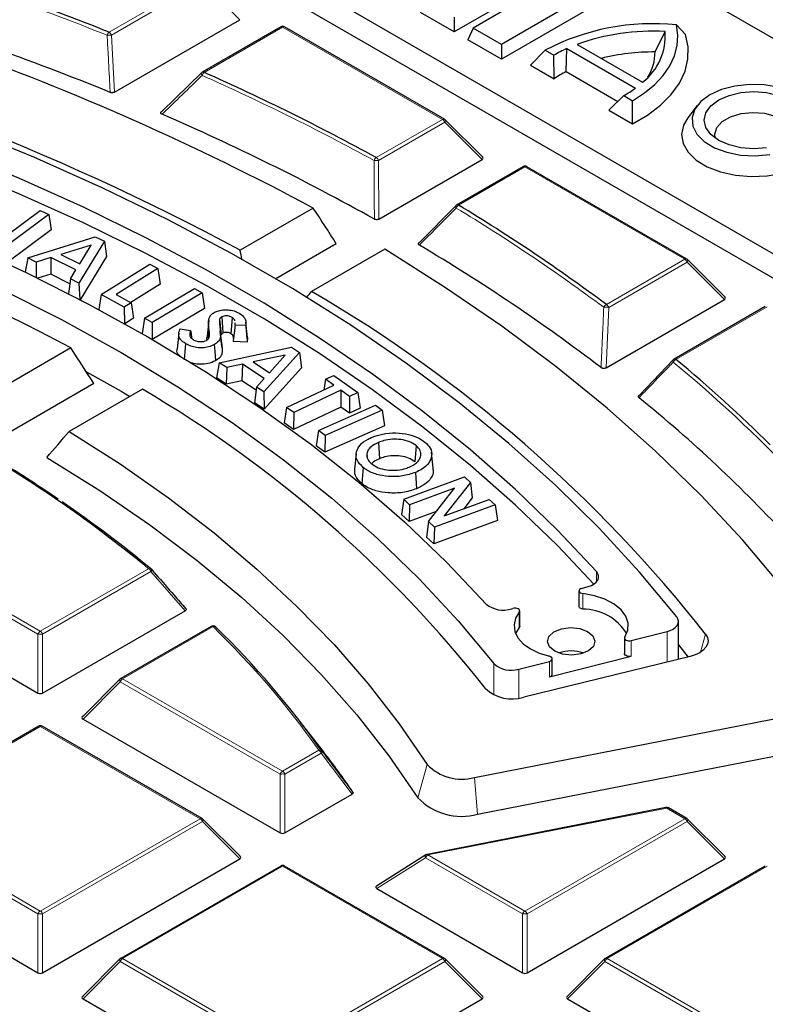
# Model space of a CAD drawing. Units: millimetres. Extents: x 0 to 420, y 0 to 297.
# Drawn here: x 327 to 338, y 206 to 221 of the extents above; entities that cross this region are included whole.
import ezdxf

# ---------------------------------------------------------------- set-up
doc = ezdxf.new("R2010")
doc.units = ezdxf.units.MM

msp = doc.modelspace()

# ---------------------------------------------------------------- linework, layer by layer
at = {"color": 7, "linetype": 'Continuous', "lineweight": 25}
for p, q in [((347.9, 214.861), (326.9201, 226.9725)), ((324.1229, 225.3577), (345.1028, 213.2463)), ((323.8896, 225.1244), (345.1028, 212.8783)), ((334.9508, 221.7713), (333.1325, 220.7217)), ((335.1528, 221.7828), (333.4157, 220.78)), ((335.5767, 221.5381), (333.8396, 220.5353)), ((335.6579, 221.3631), (333.8396, 220.3135)), ((333.1325, 220.7217), (332.6274, 221.0132)), ((333.1325, 220.9435), (333.1325, 220.7217)), ((328.0318, 219.8181), (329.9155, 220.9055)), ((330.5281, 220.7983), (329.3499, 220.1182)), ((332.9858, 219.4125), (330.5852, 220.7983)), ((336.6022, 220.6836), (336.466, 220.8267)), ((333.4157, 220.78), (333.3345, 220.605)), ((333.8396, 220.5353), (333.4157, 220.78)), ((336.1469, 220.4208), (336.2976, 220.7295)), ((333.8396, 220.3135), (333.3345, 220.605)), ((333.8396, 220.5353), (333.8396, 220.3135)), ((334.976, 220.5346), (335.96, 219.9665)), ((334.2781, 220.224), (334.4962, 220.4476)), ((334.4962, 220.4476), (334.6275, 220.3718)), ((334.6319, 220.0197), (334.6275, 220.3718)), ((334.8133, 220.1273), (334.8226, 220.4715)), ((334.8226, 220.4715), (335.8507, 219.878)), ((334.2781, 220.224), (334.6319, 220.0197)), ((328.7434, 219.5291), (329.3435, 220.1122)), ((334.8133, 220.1273), (335.5893, 219.6793)), ((335.4521, 219.5462), (335.6781, 219.7653)), ((335.6781, 219.7653), (335.8094, 219.6895)), ((335.8059, 219.342), (335.8094, 219.6895)), ((336.78, 219.6168), (336.6369, 219.4321)), ((335.4521, 219.5462), (335.8059, 219.342)), ((333.5611, 218.8399), (332.9976, 219.4034)), ((332.0034, 217.9122), (333.5521, 218.8062)), ((334.1646, 218.699), (333.1702, 218.1249)), ((336.6223, 217.3131), (334.2217, 218.699)), ((326.4272, 217.6746), (326.9182, 218.0405)), ((326.9182, 218.0405), (327.0485, 217.9823)), ((331.0169, 218.0786), (329.9199, 217.4453)), ((332.6095, 217.5623), (333.1638, 218.119)), ((327.0485, 217.9823), (326.388, 217.4899)), ((327.0485, 217.9823), (327.0835, 217.7516)), ((327.0835, 217.7516), (326.4121, 217.2509)), ((326.7319, 217.3306), (327.7446, 217.6478)), ((327.8837, 217.5793), (327.501, 216.952)), ((327.7446, 217.6478), (327.8837, 217.5793)), ((327.8837, 217.5793), (327.913, 217.3505)), ((327.6831, 217.5232), (327.2295, 217.382)), ((327.5126, 217.2427), (327.6831, 217.5232)), ((331.3627, 217.5423), (330.4547, 217.0181)), ((332.0896, 217.4594), (330.9926, 216.8261)), ((326.7319, 217.3306), (326.6914, 217.118)), ((326.8605, 217.2672), (326.7319, 217.3306)), ((326.8605, 217.2672), (326.8575, 217.0372)), ((327.0805, 217.3347), (326.8605, 217.2672)), ((327.0805, 217.3347), (327.0772, 217.0841)), ((327.4557, 217.15), (327.0805, 217.3347)), ((327.2295, 217.382), (327.5126, 217.2427)), ((327.913, 217.3505), (327.518, 216.7031)), ((337.1977, 216.7405), (336.6342, 217.3041)), ((327.3726, 217.0153), (327.4557, 217.15)), ((327.8313, 216.7798), (328.5634, 217.2353)), ((328.6839, 217.1708), (328.057, 216.7806)), ((328.5634, 217.2353), (328.6839, 217.1708)), ((328.6839, 217.1708), (328.7193, 216.9383)), ((327.0772, 217.0841), (326.8832, 217.0246)), ((327.3637, 216.9431), (327.0772, 217.0841)), ((327.3726, 217.0153), (327.3451, 216.7926)), ((327.501, 216.952), (327.3726, 217.0153)), ((327.501, 216.952), (327.5119, 216.7062)), ((328.7193, 216.9383), (328.2768, 216.6629)), ((328.4833, 216.4256), (329.235, 216.8696)), ((329.235, 216.8696), (329.3513, 216.804)), ((327.8313, 216.7798), (327.7974, 216.5552)), ((328.1809, 216.5927), (327.8313, 216.7798)), ((328.057, 216.7806), (328.2859, 216.658)), ((328.2859, 216.658), (328.1809, 216.5927)), ((328.2859, 216.658), (328.3213, 216.4255)), ((329.3513, 216.804), (328.5995, 216.3601)), ((329.3513, 216.804), (329.3866, 216.571)), ((335.4105, 215.6803), (337.1886, 216.7069)), ((328.1809, 216.5927), (328.1821, 216.3449)), ((329.3866, 216.571), (328.6006, 216.1068)), ((337.8012, 216.5996), (336.4323, 215.8094)), ((328.3213, 216.4255), (328.1872, 216.3421)), ((328.4833, 216.4256), (328.4483, 216.1946)), ((328.5995, 216.3601), (328.4833, 216.4256)), ((329.4473, 216.3899), (329.4224, 216.1574)), ((329.6119, 216.409), (329.6366, 216.1736)), ((329.6448, 216.4467), (329.6619, 216.2029)), ((329.7991, 216.4358), (329.781, 216.1926)), ((330.0291, 216.1334), (330.0041, 216.3661)), ((328.5995, 216.3601), (328.5999, 216.1072)), ((329.0215, 216.2641), (329.1768, 216.2403)), ((329.6471, 216.0002), (329.6222, 216.2326)), ((329.8439, 216.3221), (329.8431, 216.3554)), ((330.0026, 216.3147), (329.8439, 216.3221)), ((328.9985, 216.1993), (328.9736, 215.9672)), ((330.0254, 216.0659), (329.815, 216.0756)), ((330.029, 216.1334), (330.0254, 216.0659)), ((327.3791, 215.9786), (326.282, 215.3452)), ((329.6053, 215.7575), (330.6894, 215.9897)), ((330.6894, 215.9897), (330.811, 215.9103)), ((330.5973, 215.871), (330.1126, 215.7678)), ((330.811, 215.9103), (330.2769, 215.3184)), ((330.3594, 215.6063), (330.5973, 215.871)), ((330.811, 215.9103), (330.8411, 215.6791)), ((335.911, 215.2695), (336.4258, 215.8034)), ((329.6053, 215.7575), (329.5625, 215.5304)), ((329.7178, 215.684), (329.6053, 215.7575)), ((329.7178, 215.684), (329.7103, 215.4338)), ((329.953, 215.7329), (329.7178, 215.684)), ((329.953, 215.7329), (329.9455, 215.4827)), ((330.2804, 215.5188), (329.953, 215.7329)), ((330.1126, 215.7678), (330.3594, 215.6063)), ((330.8411, 215.6791), (330.2823, 215.0598)), ((329.7103, 215.4338), (329.5625, 215.5304)), ((329.9455, 215.4827), (329.7103, 215.4338)), ((330.1583, 215.3436), (329.9455, 215.4827)), ((330.1645, 215.3919), (330.2804, 215.5188)), ((331.2001, 215.5078), (331.1757, 215.3472)), ((331.2001, 215.5078), (331.3251, 215.5668)), ((331.3265, 215.4184), (331.2001, 215.5078)), ((331.3251, 215.5668), (331.6874, 215.3107)), ((327.7258, 215.4428), (326.4124, 214.6846)), ((328.4518, 215.3593), (327.3547, 214.726)), ((330.1645, 215.3919), (330.1344, 215.1565)), ((330.2769, 215.3184), (330.1645, 215.3919)), ((330.6175, 215.084), (331.3265, 215.4184)), ((331.4326, 215.3435), (330.7236, 215.0091)), ((331.4326, 215.3435), (331.429, 215.0899)), ((331.5624, 215.2517), (331.4326, 215.3435)), ((330.2769, 215.3184), (330.2823, 215.0598)), ((331.5624, 215.2517), (331.5588, 214.9981)), ((331.6874, 215.3107), (331.5624, 215.2517)), ((331.6874, 215.3107), (331.7225, 215.0753)), ((330.2823, 215.0598), (330.1344, 215.1565)), ((330.6175, 215.084), (330.5824, 214.8527)), ((330.7236, 215.0091), (330.6175, 215.084)), ((331.429, 215.0899), (330.72, 214.7555)), ((331.0944, 214.74), (331.9491, 215.1206)), ((332.049, 215.046), (331.1942, 214.6654)), ((331.5588, 214.9981), (331.429, 215.0899)), ((331.7225, 215.0753), (331.5588, 214.9981)), ((331.9491, 215.1206), (332.049, 215.046)), ((332.049, 215.046), (332.0841, 214.8101)), ((330.7236, 215.0091), (330.72, 214.7555)), ((330.72, 214.7555), (330.5824, 214.8527)), ((331.0944, 214.74), (331.0593, 214.5093)), ((331.1942, 214.6654), (331.0944, 214.74)), ((332.0841, 214.8101), (331.1897, 214.4118)), ((331.1942, 214.6654), (331.1897, 214.4118)), ((331.1897, 214.4118), (331.0593, 214.5093)), ((331.9956, 214.5608), (332.0101, 214.3157)), ((332.5604, 214.5127), (332.5401, 214.271)), ((331.6603, 214.3903), (331.6354, 214.158)), ((331.8219, 214.3875), (331.8259, 214.3502)), ((332.8184, 214.1746), (332.7934, 214.4069)), ((331.7668, 214.1839), (331.7464, 213.9422)), ((332.3748, 213.7063), (333.2856, 214.042)), ((332.551, 214.1105), (332.5655, 213.8654)), ((333.2856, 214.042), (333.3756, 213.9606)), ((333.1386, 213.8747), (332.4637, 213.626)), ((332.7449, 213.3715), (333.1386, 213.8747)), ((333.3756, 213.9606), (332.9803, 213.4564)), ((333.3756, 213.9606), (333.4039, 213.7284)), ((332.3748, 213.7063), (332.3403, 213.4774)), ((332.4637, 213.626), (332.3748, 213.7063)), ((332.9803, 213.4564), (333.6573, 213.7058)), ((333.4039, 213.7284), (333.2761, 213.5653)), ((333.6573, 213.7058), (333.7462, 213.6255)), ((332.4637, 213.626), (332.456, 213.3727)), ((333.7462, 213.6255), (332.8353, 213.2897)), ((333.7462, 213.6255), (333.7807, 213.3878)), ((332.456, 213.3727), (332.3403, 213.4774)), ((332.8633, 213.5229), (332.456, 213.3727)), ((332.7449, 213.3715), (332.7166, 213.1371)), ((332.8353, 213.2897), (332.7449, 213.3715)), ((333.7807, 213.3878), (332.8277, 213.0365)), ((332.8353, 213.2897), (332.8277, 213.0365)), ((332.8277, 213.0365), (332.7166, 213.1371)), ((323.9246, 212.5082), (326.8851, 210.7992)), ((335.0441, 212.369), (335.1427, 212.3977)), ((335.0048, 212.3322), (335.0048, 212.0989)), ((326.9551, 210.7992), (329.0938, 212.0338)), ((333.9945, 212.0636), (334.0122, 212.0688)), ((334.1158, 211.7987), (334.1158, 212.032)), ((329.4839, 211.7982), (328.1275, 211.0151)), ((329.5525, 211.7896), (329.5551, 211.7866)), ((334.1092, 211.7814), (334.0545, 211.6907)), ((336.4968, 211.3039), (336.4968, 211.8733)), ((335.7885, 211.5857), (336.3261, 211.7223)), ((335.6883, 211.6234), (335.6883, 211.3902)), ((336.4968, 211.5245), (336.6423, 211.3396)), ((336.6741, 211.3474), (334.1754, 210.7351)), ((334.5619, 211.0408), (335.7885, 211.3524)), ((334.1031, 211.1576), (334.5619, 211.2741)), ((334.6045, 211.0786), (334.6045, 211.3119)), ((328.1156, 211.0061), (327.5521, 210.4425)), ((333.4343, 209.5307), (338.7117, 210.5649)), ((327.5612, 210.4089), (330.5216, 208.6998)), ((331.1686, 209.921), (330.8072, 210.3877)), ((326.8915, 210.3016), (324.4909, 208.9158)), ((329.3492, 208.9158), (326.9486, 210.3016)), ((333.4835, 208.9804), (338.7609, 210.0146)), ((330.5916, 208.6998), (331.5998, 209.2818)), ((336.3098, 209.08), (332.7254, 208.3775)), ((336.6223, 208.9158), (336.3494, 209.0734)), ((329.9246, 208.3432), (329.3611, 208.9067)), ((337.1977, 208.3432), (336.6342, 208.9067)), ((323.9246, 208.3095), (326.8851, 206.6005)), ((326.9551, 206.6005), (329.9155, 208.3095)), ((332.7059, 208.3698), (331.9642, 207.9008)), ((334.2282, 206.6005), (337.1886, 208.3095)), ((330.5281, 208.2023), (328.1275, 206.8165)), ((332.9858, 206.8165), (330.5852, 208.2023)), ((337.8012, 208.2023), (335.4006, 206.8165)), ((331.9713, 207.863), (334.1582, 206.6005)), ((328.1156, 206.8074), (327.5521, 206.2439)), ((333.5611, 206.2439), (332.9976, 206.8074)), ((335.3887, 206.8074), (334.8252, 206.2439)), ((327.5612, 206.2102), (330.5216, 204.5011)), ((330.5916, 204.5011), (333.5521, 206.2102)), ((334.8343, 206.2102), (337.7947, 204.5011))]:
    msp.add_line(p, q, dxfattribs=at)
at = {"color": 8, "linetype": 'Continuous', "lineweight": 18}
for p, q in [((327.9518, 220.7187), (329.3207, 221.509)), ((329.3557, 221.4655), (327.9868, 220.6752)), ((329.9155, 220.9055), (329.3557, 221.4655)), ((330.5566, 220.7955), (329.3785, 220.1153)), ((332.9572, 219.4096), (330.5566, 220.7955)), ((327.9868, 220.6752), (328.0318, 219.8181)), ((331.9628, 218.8356), (332.9572, 219.4096)), ((332.9922, 219.3661), (331.9978, 218.7921)), ((333.5521, 218.8062), (332.9922, 219.3661)), ((331.9978, 218.7921), (332.0034, 217.9122)), ((334.1932, 218.6961), (333.1988, 218.1221)), ((336.5938, 217.3103), (334.1932, 218.6961)), ((335.4156, 216.6302), (336.5938, 217.3103)), ((336.6288, 217.2668), (335.4506, 216.5866)), ((337.1886, 216.7069), (336.6288, 217.2668)), ((335.4506, 216.5866), (335.4105, 215.6803)), ((337.8297, 216.5968), (336.4608, 215.8066)), ((329.4549, 216.2438), (329.4412, 216.1152)), ((324.5195, 213.1116), (326.9201, 211.7258)), ((326.8851, 211.6823), (324.4845, 213.0681)), ((326.9201, 211.7258), (328.5464, 212.6647)), ((328.5814, 212.6211), (326.9551, 211.6823)), ((329.0938, 212.0338), (328.5814, 212.6211)), ((335.268, 212.4694), (335.268, 212.6207)), ((335.0617, 212.2918), (335.0617, 212.0585)), ((334.1092, 211.7814), (334.1092, 212.0147)), ((329.5125, 211.7954), (328.156, 211.0123)), ((326.8851, 210.7992), (326.8851, 211.6823)), ((326.9551, 211.6823), (326.9551, 210.7992)), ((336.3261, 211.7223), (336.3261, 211.2621)), ((336.9049, 211.6817), (336.8293, 211.4114)), ((335.7885, 211.5857), (335.7885, 211.3524)), ((333.7278, 211.2406), (333.7278, 210.7714)), ((334.5619, 211.0408), (334.5619, 211.2741)), ((334.1031, 211.1576), (334.1031, 210.7215)), ((328.121, 210.9688), (327.5612, 210.4089)), ((330.5216, 209.5829), (328.121, 210.9688)), ((328.156, 211.0123), (330.5566, 209.6265)), ((326.9201, 210.2988), (324.5195, 208.913)), ((329.3207, 208.913), (326.9201, 210.2988)), ((330.5566, 209.6265), (331.1005, 209.9404)), ((331.1355, 209.8969), (330.5916, 209.5829)), ((331.5998, 209.2818), (331.1355, 209.8969)), ((332.7277, 209.725), (332.5841, 209.2277)), ((330.5216, 208.6998), (330.5216, 209.5829)), ((330.5916, 209.5829), (330.5916, 208.6998)), ((333.4343, 209.5307), (333.4835, 208.9804)), ((336.3208, 209.0705), (332.7364, 208.3681)), ((336.5938, 208.913), (336.3208, 209.0705)), ((326.8851, 207.4836), (324.4845, 208.8694)), ((324.5195, 208.913), (326.9201, 207.5271)), ((326.9201, 207.5271), (329.3207, 208.913)), ((329.3557, 208.8694), (326.9551, 207.4836)), ((329.9155, 208.3095), (329.3557, 208.8694)), ((334.1932, 207.5271), (336.5938, 208.913)), ((336.6288, 208.8694), (334.2282, 207.4836)), ((337.1886, 208.3095), (336.6288, 208.8694)), ((332.7014, 208.3246), (331.9713, 207.863)), ((334.1582, 207.4836), (332.7014, 208.3246)), ((332.7364, 208.3681), (334.1932, 207.5271)), ((330.5566, 208.1995), (328.156, 206.8136)), ((332.9572, 206.8136), (330.5566, 208.1995)), ((337.8297, 208.1995), (335.4291, 206.8136)), ((326.8851, 206.6005), (326.8851, 207.4836)), ((326.9551, 207.4836), (326.9551, 206.6005)), ((334.1582, 206.6005), (334.1582, 207.4836)), ((334.2282, 207.4836), (334.2282, 206.6005)), ((328.121, 206.7701), (327.5612, 206.2102)), ((330.5216, 205.3843), (328.121, 206.7701)), ((328.156, 206.8136), (330.5566, 205.4278)), ((330.5566, 205.4278), (332.9572, 206.8136)), ((332.9922, 206.7701), (330.5916, 205.3843)), ((333.5521, 206.2102), (332.9922, 206.7701)), ((335.3941, 206.7701), (334.8343, 206.2102)), ((337.7947, 205.3843), (335.3941, 206.7701)), ((335.4291, 206.8136), (337.8297, 205.4278))]:
    msp.add_line(p, q, dxfattribs=at)
at = {"color": 7, "linetype": 'Continuous', "lineweight": 25, "flags": 128}
for points in [[(335.8094, 219.6895), (335.9882, 219.8055), (336.1426, 219.9326), (336.2705, 220.0692), (336.3702, 220.2134), (336.4403, 220.3632), (336.48, 220.5168), (336.4886, 220.672), (336.466, 220.8267)], [(336.4715, 211.9411), (335.9143, 212.6151), (335.308, 213.2748), (334.6537, 213.9191), (333.9525, 214.5467), (333.2058, 215.1565), (332.4148, 215.7475), (331.5811, 216.3185), (330.706, 216.8686), (329.7913, 217.3966), (328.8384, 217.9018), (327.8493, 218.3831), (326.8256, 218.8397), (325.7692, 219.2708), (324.682, 219.6756), (323.566, 220.0533), (322.4232, 220.4033), (321.2557, 220.7249)], [(335.8059, 219.342), (336.0326, 219.4733), (336.228, 219.6203), (336.3888, 219.7808), (336.5123, 219.9518), (336.5965, 220.1307), (336.6399, 220.3144), (336.6418, 220.4997), (336.6022, 220.6836)], [(335.268, 212.6207), (334.6816, 213.2445), (334.0513, 213.8539), (333.378, 214.4478), (332.663, 215.0252), (331.9074, 215.5851), (331.1125, 216.1265), (330.2796, 216.6486), (329.4103, 217.1505), (328.5058, 217.6313), (327.5679, 218.0902), (326.598, 218.5264), (325.5979, 218.9392), (324.5691, 219.3278), (323.5135, 219.6917), (322.4329, 220.0302)], [(338.5246, 219.2592), (338.556, 219.3852), (338.535, 219.5119), (338.4629, 219.6322), (338.3437, 219.7393), (338.1842, 219.8271), (337.9932, 219.8907), (337.7817, 219.9266), (337.5615, 219.9326), (337.345, 219.9086), (337.1444, 219.8557), (336.9711, 219.777), (336.8348, 219.677), (336.7432, 219.5612), (336.7015, 219.4362), (336.712, 219.3091), (336.7741, 219.1869), (336.8843, 219.0767), (337.0365, 218.9846), (337.222, 218.9158), (337.4303, 218.8742), (337.6498, 218.8621), (337.868, 218.8802)], [(335.2259, 212.4343), (334.6816, 213.0112), (334.0513, 213.6206), (333.378, 214.2145), (332.663, 214.7919), (331.9074, 215.3518), (331.1125, 215.8932), (330.2796, 216.4153), (329.4103, 216.9172), (328.5058, 217.398), (327.5679, 217.8569), (326.598, 218.2931), (325.5979, 218.7059), (324.5691, 219.0945), (323.5135, 219.4584), (322.4329, 219.7969)], [(337.82, 218.9837), (337.6277, 218.9691), (337.4354, 218.9837), (337.2563, 219.0266), (337.1024, 219.0947), (336.9844, 219.1835), (336.9101, 219.287), (336.8848, 219.398), (336.9101, 219.509), (336.9844, 219.6124), (337.1024, 219.7012), (337.2563, 219.7694), (337.4354, 219.8122), (337.6277, 219.8268), (337.82, 219.8122), (337.9991, 219.7694), (338.153, 219.7012), (338.271, 219.6124), (338.3452, 219.509), (338.3706, 219.398), (338.3452, 219.287)], [(337.0469, 219.1306), (337.0417, 219.1849), (337.073, 219.2858), (337.1552, 219.3766), (337.2808, 219.4491), (337.4381, 219.4965), (337.6129, 219.5146), (337.789, 219.5016), (337.9503, 219.4588), (338.0821, 219.3901), (338.1721, 219.3018), (338.2122, 219.2019), (338.1986, 219.0997), (338.1628, 219.0382)], [(336.6369, 219.4321), (336.5717, 219.3209), (336.5425, 219.1837), (336.5661, 219.0462), (336.6413, 218.915), (336.7646, 218.7965), (336.9298, 218.6965), (337.129, 218.6199), (337.3525, 218.5703), (337.5893, 218.5502), (337.828, 218.5606), (338.057, 218.6009)], [(320.0422, 219.141), (321.1567, 218.8323), (322.246, 218.4949), (323.3078, 218.1296), (324.3401, 217.737), (325.3406, 217.3179), (326.3075, 216.8733), (327.2386, 216.4039), (328.1322, 215.9108), (328.9864, 215.395), (329.7994, 214.8574), (330.5697, 214.2993), (331.2956, 213.7217), (331.9757, 213.1258), (332.6086, 212.5128), (333.193, 211.884), (333.7278, 211.2406)], [(321.5919, 219.0743), (322.6751, 218.7335), (323.7312, 218.3655), (324.7582, 217.971), (325.7541, 217.5507), (326.717, 217.1056), (327.645, 216.6364), (328.5362, 216.1441), (329.3891, 215.6295), (330.2019, 215.0938), (330.973, 214.538), (331.7009, 213.963), (332.3843, 213.3702), (333.0218, 212.7605), (333.6121, 212.1352)], [(339.0585, 210.9826), (338.5771, 211.6984), (338.045, 212.4021), (337.4631, 213.0925), (336.8324, 213.7685), (336.1541, 214.429), (335.4291, 215.0727), (334.6589, 215.6987), (333.8446, 216.3058), (332.9877, 216.893), (332.0896, 217.4594)], [(329.6262, 216.171), (329.6348, 216.0906), (329.643, 216.0139), (329.6512, 215.9373)], [(329.0986, 216.0439), (329.0896, 215.9222), (329.0807, 215.8005)], [(329.5317, 216.0286), (329.5389, 215.9278), (329.549, 215.7848)], [(327.6114, 215.6204), (328.1322, 215.3276), (328.264, 215.2509)], [(327.3547, 214.726), (328.118, 214.237), (328.8428, 213.7289), (329.5276, 213.2026), (330.1712, 212.6593), (330.7722, 212.0999), (331.3293, 211.5257), (331.8417, 210.9376), (332.3081, 210.337), (332.7277, 209.725)], [(327.0185, 214.3347), (327.8119, 213.8386), (328.5649, 213.3221), (329.276, 212.786), (329.9437, 212.2317), (330.5664, 211.6602), (331.143, 211.0729), (331.6722, 210.4708), (332.1529, 209.8553), (332.5841, 209.2277)], [(335.1427, 212.3977), (335.1903, 212.4152), (335.231, 212.4377), (335.2633, 212.4643), (335.2859, 212.4941), (335.2979, 212.5259), (335.2989, 212.5584), (335.2888, 212.5904), (335.268, 212.6207)], [(335.0441, 212.369), (335.0262, 212.3616), (335.0131, 212.3515), (335.0059, 212.3395), (335.0054, 212.3268), (335.0116, 212.3146), (335.0239, 212.3041), (335.0411, 212.2963), (335.0617, 212.2918)], [(335.6926, 211.6376), (335.7368, 211.7404), (335.742, 211.8463), (335.708, 211.9505), (335.6364, 212.048), (335.5305, 212.1346), (335.3951, 212.2061), (335.2364, 212.2593), (335.0617, 212.2918)], [(335.0617, 212.0585), (335.0411, 212.063), (335.0239, 212.0708), (335.0116, 212.0814), (335.0054, 212.0935), (335.0048, 212.0989)], [(334.1092, 212.0147), (334.1152, 212.0269), (334.1146, 212.0395), (334.1073, 212.0515), (334.094, 212.0616), (334.076, 212.0689), (334.0551, 212.0727), (334.0331, 212.0727), (334.0122, 212.0688)], [(334.1092, 212.0147), (334.0531, 211.9206), (334.0307, 211.8219), (334.043, 211.7227), (334.0894, 211.6268), (334.1681, 211.5383), (334.2759, 211.4606), (334.4084, 211.397), (334.5603, 211.35)], [(336.3261, 211.7223), (336.3752, 211.7383), (336.4179, 211.7595), (336.4526, 211.7851), (336.4779, 211.8142), (336.4927, 211.8456), (336.4967, 211.878), (336.4895, 211.9103), (336.4715, 211.9411)], [(334.1158, 211.7987), (334.1152, 211.7936), (334.1092, 211.7814)], [(335.2144, 211.6571), (335.2445, 211.5785), (335.2203, 211.4993), (335.1455, 211.4315), (335.0313, 211.3853), (334.8953, 211.3679), (334.758, 211.3819), (334.6405, 211.4251), (334.5606, 211.491), (334.5304, 211.5695), (334.5546, 211.6488), (334.6295, 211.7166), (334.7436, 211.7628), (334.8797, 211.7802), (335.0169, 211.7662), (335.1345, 211.723), (335.2144, 211.6571)], [(335.6926, 211.6376), (335.6884, 211.6258), (335.6902, 211.6139), (335.6979, 211.6028), (335.7109, 211.5934), (335.7279, 211.5865), (335.7477, 211.5828), (335.7684, 211.5825), (335.7885, 211.5857)], [(336.9049, 211.6817), (336.9315, 211.6342), (336.9414, 211.5846), (336.9342, 211.5348), (336.9102, 211.4868), (336.8704, 211.4424), (336.8163, 211.4034), (336.75, 211.3713), (336.6741, 211.3474)], [(334.5619, 211.2741), (334.5795, 211.2805), (334.5931, 211.2895), (334.6017, 211.3005), (334.6045, 211.3123), (334.6013, 211.3242), (334.5922, 211.335), (334.5782, 211.3438), (334.5603, 211.35)], [(335.7885, 211.3524), (335.7684, 211.3492), (335.7477, 211.3495), (335.7279, 211.3532), (335.7109, 211.3601), (335.6979, 211.3695), (335.6902, 211.3806), (335.6883, 211.3902)]]:
    msp.add_lwpolyline(points, dxfattribs=at)
at = {"color": 8, "linetype": 'Continuous', "lineweight": 18, "flags": 128}
for points in [[(329.3386, 220.1096), (329.3369, 220.1074), (329.3356, 220.1031), (329.3355, 220.0978), (329.3368, 220.0916), (329.3394, 220.0846), (329.3433, 220.0771), (329.3482, 220.0694)], [(332.9976, 219.4034), (332.9991, 219.4016), (333.0009, 219.3975), (333.0015, 219.3925), (333.0009, 219.3867), (332.9991, 219.3802), (332.9962, 219.3733), (332.9922, 219.3661)], [(333.1583, 218.1157), (333.1569, 218.114), (333.155, 218.11), (333.1543, 218.1051), (333.1548, 218.0993), (333.1564, 218.093), (333.1591, 218.0862), (333.1629, 218.0791)], [(336.6342, 217.3041), (336.6356, 217.3022), (336.6374, 217.2982), (336.638, 217.2932), (336.6374, 217.2874), (336.6356, 217.2809), (336.6327, 217.274), (336.6288, 217.2668)], [(328.5814, 212.6211), (328.5854, 212.6272), (328.5885, 212.6331), (328.5906, 212.6386), (328.5919, 212.6437), (328.5921, 212.6483), (328.5914, 212.6522), (328.5897, 212.6553), (328.5894, 212.6557)], [(328.121, 210.9688), (328.1171, 210.976), (328.1142, 210.9829), (328.1124, 210.9893), (328.1118, 210.9952), (328.1124, 211.0002), (328.1142, 211.0042), (328.1156, 211.0061)], [(329.3611, 208.9067), (329.3625, 208.9049), (329.3643, 208.9008), (329.3649, 208.8958), (329.3643, 208.89), (329.3625, 208.8836), (329.3596, 208.8766), (329.3557, 208.8694)], [(336.6342, 208.9067), (336.6356, 208.9049), (336.6374, 208.9008), (336.638, 208.8958), (336.6374, 208.89), (336.6356, 208.8836), (336.6327, 208.8766), (336.6288, 208.8694)], [(332.7059, 208.3698), (332.7023, 208.3667), (332.6988, 208.361), (332.697, 208.3535), (332.6968, 208.3447), (332.6983, 208.3349), (332.7014, 208.3246)], [(328.121, 206.7701), (328.1171, 206.7773), (328.1142, 206.7842), (328.1124, 206.7907), (328.1118, 206.7965), (328.1124, 206.8015), (328.1142, 206.8056), (328.1156, 206.8074)], [(332.9976, 206.8074), (332.9991, 206.8056), (333.0009, 206.8015), (333.0015, 206.7965), (333.0009, 206.7907), (332.9991, 206.7842), (332.9962, 206.7773), (332.9922, 206.7701)], [(335.3941, 206.7701), (335.3902, 206.7773), (335.3873, 206.7842), (335.3855, 206.7907), (335.3849, 206.7965), (335.3855, 206.8015), (335.3873, 206.8056), (335.3887, 206.8074)]]:
    msp.add_lwpolyline(points, dxfattribs=at)
at = {"color": 7, "linetype": 'Continuous', "lineweight": 25}
for centre, radius, start, end in [((311.7914, 182.1194), 40.776, 61.86889, 78.67654), ((312.0102, 180.7923), 42.9913, 68.23443, 72.43218), ((311.9165, 180.4077), 42.551, 67.83752, 73.07012), ((312.1181, 184.3065), 37.6177, 61.7558, 76.32937), ((330.5566, 220.7488), 0.0571, 60.00269, 119.99731), ((336.1111, 217.3632), 3.4816, 84.14931, 117.63517), ((336.124, 217.3283), 3.4056, 87.07739, 109.70045), ((335.4216, 220.6609), 0.8787, 307.78616, 4.47461), ((335.7242, 218.4657), 2.1991, 114.20348, 119.91319), ((336.1272, 217.1768), 3.2441, 89.65277, 104.03336), ((335.4201, 220.4244), 0.7268, 328.21174, 359.71701), ((329.3785, 220.0687), 0.0571, 119.99731, 134.22169), ((314.9351, 187.6983), 35.4891, 61.32746, 65.98463), ((335.6532, 218.5046), 1.8272, 117.36515, 123.98087), ((334.765, 221.3535), 1.8319, 299.89632, 306.34605), ((314.8276, 187.3087), 35.0597, 60.79601, 66.60496), ((332.9572, 219.363), 0.0571, 44.99845, 60.00269), ((311.7085, 186.6316), 33.2688, 61.89879, 76.28356), ((334.1932, 218.6495), 0.0571, 60.00269, 119.99731), ((333.1988, 218.0754), 0.0571, 119.99731, 135.15804), ((318.5604, 193.9784), 28.2348, 53.34716, 58.77157), ((318.4487, 193.5813), 27.8151, 52.61814, 59.39694), ((336.5938, 217.2637), 0.0571, 44.99845, 60.00269), ((320.4512, 198.7414), 20.9327, 38.18394, 59.76253), ((336.4608, 215.7599), 0.0571, 119.99731, 136.06998), ((322.3352, 198.8043), 22.1045, 45.3299, 50.28001), ((319.1089, 199.4508), 18.4491, 38.22748, 59.57474), ((322.4325, 198.624), 21.3863, 42.67129, 50.95108), ((316.314, 197.8505), 19.2117, 50.45261, 58.31894), ((315.4987, 196.5568), 20.7567, 55.72898, 58.18862), ((316.7576, 198.3717), 18.5479, 50.37363, 55.56052), ((328.5464, 212.618), 0.0571, 41.23926, 50.29544), ((333.8677, 212.4432), 0.4002, 230.31792, 288.48361), ((335.064, 211.2888), 0.7697, 31.47329, 90.17104), ((329.5125, 211.7487), 0.0571, 45.64443, 119.99731), ((320.3292, 202.278), 13.2487, 35.26767, 45.86436), ((334.8875, 210.8533), 0.5775, 70.90687, 109.09313), ((333.9879, 211.527), 0.387, 227.74753, 287.32033), ((334.5577, 211.0885), 0.0479, 274.98595, 348.01353), ((328.156, 210.9656), 0.0571, 119.99731, 135.00155), ((334.0028, 211.2981), 0.5889, 227.07823, 287.04159), ((326.9201, 210.2521), 0.0571, 60.00269, 119.99731), ((321.5246, 202.4481), 12.2004, 34.23769, 37.77119), ((333.2445, 210.2225), 0.7174, 223.90927, 285.34396), ((333.2419, 209.8609), 0.9131, 223.90927, 285.34396), ((336.3208, 209.0239), 0.0571, 60.00269, 101.08734), ((329.3207, 208.8663), 0.0571, 44.99845, 60.00269), ((336.5938, 208.8663), 0.0571, 44.99845, 60.00269), ((332.7364, 208.3215), 0.0571, 101.08734, 122.30392), ((330.5566, 208.1528), 0.0571, 60.00269, 119.99731), ((328.156, 206.767), 0.0571, 119.99731, 135.00155), ((332.9572, 206.767), 0.0571, 44.99845, 60.00269), ((335.4291, 206.767), 0.0571, 119.99731, 135.00155)]:
    msp.add_arc(centre, radius, start, end, dxfattribs=at)
at = {"color": 8, "linetype": 'Continuous', "lineweight": 18}
for centre, radius, start, end in [((312.0054, 180.8041), 42.9283, 68.23443, 72.43218), ((330.5399, 220.772), 0.0289, 54.53278, 114.15676), ((330.5734, 220.772), 0.0289, 65.84324, 125.46722), ((328.0208, 220.6453), 0.1008, 133.21767, 164.66839), ((328.0514, 218.8189), 1.8574, 91.99533, 93.94702), ((327.9045, 220.6449), 0.0877, 20.22711, 57.36203), ((329.4402, 220.0417), 0.0961, 129.96407, 163.23419), ((314.926, 187.7), 35.437, 61.32746, 65.98463), ((329.3617, 220.0918), 0.0289, 54.53278, 114.15676), ((332.974, 219.3861), 0.0289, 65.84324, 125.46722), ((332.9099, 219.3358), 0.0877, 20.22711, 57.36203), ((332.0128, 218.7618), 0.0891, 124.07388, 160.47603), ((331.9693, 217.9929), 0.7997, 87.95345, 92.90367), ((331.9155, 218.7617), 0.0877, 20.22711, 57.36203), ((334.1764, 218.6726), 0.0289, 54.53278, 114.15676), ((334.2099, 218.6726), 0.0289, 65.84324, 125.46722), ((333.2436, 218.0482), 0.0864, 121.23121, 159.0729), ((318.546, 193.9708), 28.1933, 53.34716, 58.77157), ((333.182, 218.0986), 0.0289, 54.53278, 114.15676), ((336.6105, 217.2868), 0.0289, 65.84324, 125.46722), ((336.5465, 217.2365), 0.0877, 20.22711, 57.36203), ((335.4515, 216.5565), 0.0819, 116.00912, 156.38651), ((335.3959, 216.1067), 0.483, 83.49545, 92.30353), ((335.3683, 216.5563), 0.0877, 20.22711, 57.36203), ((336.4452, 215.7836), 0.0301, 148.05559, 213.63289), ((336.4927, 215.7332), 0.08, 113.44711, 155.02548), ((336.4441, 215.783), 0.0289, 54.53278, 114.15676), ((322.5269, 199.03), 21.752, 43.69851, 50.30427), ((328.5625, 212.6337), 0.0349, 54.1369, 117.41324), ((328.4991, 212.5908), 0.0877, 20.22711, 57.36203), ((329.4958, 211.7719), 0.0289, 54.53278, 114.15676), ((329.5279, 211.7607), 0.038, 49.61464, 113.85971), ((320.3055, 202.3063), 13.2216, 35.26767, 45.86436), ((326.9674, 211.652), 0.0877, 122.63797, 159.77289), ((326.9201, 210.9588), 0.7244, 87.23102, 92.76898), ((326.8728, 211.652), 0.0877, 20.22711, 57.36203), ((328.2033, 210.9385), 0.0877, 122.63797, 159.77289), ((328.1393, 210.9888), 0.0289, 54.53278, 114.15676), ((326.9033, 210.2753), 0.0289, 54.53278, 114.15676), ((326.9368, 210.2753), 0.0289, 65.84324, 125.46722), ((331.1136, 209.8984), 0.044, 41.94578, 107.3125), ((331.0532, 209.8666), 0.0877, 20.22711, 57.36203), ((331.116, 209.9211), 0.0311, 308.78281, 12.45169), ((330.6039, 209.5526), 0.0877, 122.63797, 159.77289), ((330.5566, 208.8594), 0.7244, 87.23102, 92.76898), ((330.5093, 209.5526), 0.0877, 20.22711, 57.36203), ((336.3072, 209.0657), 0.0145, 19.42665, 79.38404), ((336.3376, 209.047), 0.0289, 65.84324, 125.46722), ((329.3374, 208.8895), 0.0289, 65.84324, 125.46722), ((329.2734, 208.8391), 0.0877, 20.22711, 57.36203), ((336.6105, 208.8895), 0.0289, 65.84324, 125.46722), ((336.5465, 208.8391), 0.0877, 20.22711, 57.36203), ((332.7837, 208.2943), 0.0877, 122.63797, 159.77289), ((332.7227, 208.3633), 0.0145, 19.42665, 79.38404), ((330.5399, 208.1759), 0.0289, 54.53278, 114.15676), ((330.5734, 208.1759), 0.0289, 65.84324, 125.46722), ((326.9674, 207.4533), 0.0877, 122.63797, 159.77289), ((326.8728, 207.4533), 0.0877, 20.22711, 57.36203), ((334.2405, 207.4533), 0.0877, 122.63797, 159.77289), ((334.1459, 207.4533), 0.0877, 20.22711, 57.36203), ((326.9201, 206.7601), 0.7244, 87.23102, 92.76898), ((334.1932, 206.7601), 0.7244, 87.23102, 92.76898), ((328.2033, 206.7398), 0.0877, 122.63797, 159.77289), ((328.1393, 206.7901), 0.0289, 54.53278, 114.15676), ((332.974, 206.7901), 0.0289, 65.84324, 125.46722), ((332.9099, 206.7398), 0.0877, 20.22711, 57.36203), ((335.4764, 206.7398), 0.0877, 122.63797, 159.77289), ((335.4124, 206.7901), 0.0289, 54.53278, 114.15676)]:
    msp.add_arc(centre, radius, start, end, dxfattribs=at)
at = {"color": 7, "linetype": 'Continuous', "lineweight": 25}
for centre, major_axis, ratio, start_param, end_param in [((333.4938, 218.8264), (0.0738, 0), 0.4471651, 5.6241273, 6.9422433), ((322.384, 168.352), (-27.6467, 76.6052), 0.3642684, 5.2718206, 5.280855), ((296.0338, 236.267), (-25.736, 71.3109), 0.3642684, 4.3149559, 4.3169049), ((321.4409, 221.5998), (35.7285, 40.8201), 0.1906865, 4.7600516, 4.762159), ((337.1303, 216.7271), (0.0738, 0), 0.4471651, 5.6241273, 6.9422433), ((320.233, 173.8961), (-23.289, 64.5305), 0.3642684, 5.2740125, 5.2847554), ((319.2898, 218.5393), (29.6787, 33.9082), 0.1906865, 4.7551518, 4.7666128), ((326.9201, 210.8328), (0.0571, 0), 0.7452752, 4.0533309, 5.371447), ((327.6195, 210.4291), (0.0738, 0), 0.4471651, 2.4825346, 3.8006507), ((330.5566, 208.7335), (0.0571, 0), 0.7452752, 4.0533309, 5.371447), ((329.8572, 208.3297), (0.0738, 0), 0.4471651, 5.6241273, 6.9422433), ((337.1303, 208.3297), (0.0738, 0), 0.4471651, 5.6241273, 6.9422433), ((332.0367, 207.8791), (0.0834, -0.0071), 0.3984477, 2.6577331, 3.8457085), ((326.9201, 206.6341), (0.0571, 0), 0.7452752, 4.0533309, 5.371447), ((334.1932, 206.6341), (0.0571, 0), 0.7452752, 4.0533309, 5.371447), ((327.6195, 206.2304), (0.0738, 0), 0.4471651, 2.4825346, 3.8006507), ((333.4938, 206.2304), (0.0738, 0), 0.4471651, 5.6241273, 6.9422433), ((334.8926, 206.2304), (0.0738, 0), 0.4471651, 2.4825346, 3.8006507)]:
    msp.add_ellipse(centre, major_axis=major_axis, ratio=ratio, start_param=start_param, end_param=end_param, dxfattribs=at)
for points, knots in [([(383.7364, 193.0488), (383.7367, 193.0651), (383.7442, 193.4615), (383.7171, 194.2379), (383.6516, 195.3769), (383.5359, 196.5139), (383.3767, 197.6485), (383.1722, 198.7801), (382.9229, 199.9081), (382.6288, 201.0321), (382.2899, 202.1514), (381.9063, 203.2656), (381.4779, 204.3739), (381.0049, 205.4758), (380.4873, 206.5707), (379.9253, 207.6578), (379.3189, 208.7364), (378.6684, 209.8058), (377.9741, 210.8652), (377.2364, 211.9138), (376.4555, 212.9509), (375.6319, 213.9756), (374.7662, 214.9872), (373.859, 215.9848), (372.9109, 216.9678), (371.9225, 217.9352), (370.8947, 218.8865), (369.8283, 219.8209), (368.724, 220.7378), (367.5827, 221.6366), (366.4052, 222.5166), (365.1926, 223.3773), (363.9456, 224.2183), (362.6652, 225.0389), (361.3524, 225.8388), (360.0081, 226.6176), (358.6331, 227.3748), (357.2286, 228.11), (355.7954, 228.8229), (354.3345, 229.5133), (352.8467, 230.1806), (351.3332, 230.8248), (349.7947, 231.4454), (348.2323, 232.0423), (346.6469, 232.6151), (345.0395, 233.1636), (343.411, 233.6877), (341.7625, 234.187), (340.0949, 234.6615), (338.4091, 235.1107), (336.7062, 235.5347), (334.9872, 235.9332), (333.253, 236.306), (331.5048, 236.653), (329.7434, 236.9741), (327.97, 237.269), (326.1855, 237.5378), (324.3909, 237.7802), (322.5874, 237.9961), (320.7759, 238.1856), (318.9575, 238.3484), (317.1332, 238.4845), (315.3041, 238.5939), (313.4712, 238.6765), (311.6357, 238.7323), (309.7984, 238.7612), (307.9606, 238.7633), (306.1232, 238.7385), (304.2874, 238.6869), (302.4541, 238.6084), (300.6244, 238.5033), (298.7996, 238.3708), (297.0544, 238.2205), (295.9215, 238.1013), (295.3921, 238.0456)], [0, 0, 0, 0, 0.0005737, 0.013921, 0.0272671, 0.0406183, 0.053982, 0.0673655, 0.0807756, 0.0942186, 0.1077002, 0.1212257, 0.1347993, 0.1484246, 0.1621043, 0.1758402, 0.189633, 0.2034828, 0.2173887, 0.231349, 0.2453615, 0.2594231, 0.2735305, 0.2876799, 0.3018672, 0.3160884, 0.3303392, 0.3446156, 0.3589136, 0.3732294, 0.3875596, 0.401901, 0.4162507, 0.4306061, 0.4449648, 0.4593249, 0.4736841, 0.4880411, 0.5023947, 0.5167441, 0.5310884, 0.545427, 0.5597596, 0.5740859, 0.5884056, 0.6027187, 0.6170251, 0.6313249, 0.6456182, 0.6599053, 0.6741862, 0.6884614, 0.702731, 0.7169953, 0.7312547, 0.7455096, 0.7597602, 0.774007, 0.7882503, 0.8024906, 0.8167281, 0.8309634, 0.8451967, 0.8594286, 0.8736593, 0.8878894, 0.9021191, 0.916349, 0.9305793, 0.9448104, 0.9590427, 0.9732767, 0.9875126, 1, 1, 1, 1]), ([(359.6941, 208.5656), (359.632, 208.8152), (359.4971, 209.357), (359.2354, 210.186), (358.9205, 211.0527), (358.5602, 211.9136), (358.1564, 212.768), (357.7091, 213.6151), (357.2187, 214.4541), (356.6855, 215.2844), (356.1101, 216.1052), (355.493, 216.9156), (354.8346, 217.7151), (354.1357, 218.5027), (353.3968, 219.278), (352.6186, 220.04), (351.8018, 220.7883), (350.9471, 221.522), (350.0553, 222.2405), (349.1272, 222.9433), (348.1637, 223.6297), (347.1656, 224.2991), (346.1338, 224.9509), (345.0692, 225.5846), (343.9727, 226.1995), (342.8454, 226.7953), (341.6883, 227.3713), (340.5023, 227.9271), (339.2885, 228.4622), (338.048, 228.9761), (336.7818, 229.4685), (335.4912, 229.9388), (334.1771, 230.3867), (332.8408, 230.8118), (331.4834, 231.2138), (330.1062, 231.5923), (328.7102, 231.9469), (327.2969, 232.2774), (325.8673, 232.5835), (324.4227, 232.8649), (322.9644, 233.1214), (321.4937, 233.3528), (320.0119, 233.5589), (318.5202, 233.7394), (317.0199, 233.8943), (315.5124, 234.0234), (313.999, 234.1266), (312.481, 234.2038), (310.9598, 234.2547), (309.7114, 234.276), (308.9706, 234.2778), (308.7377, 234.2784)], [0, 0, 0, 0, 0.0175798, 0.0381743, 0.0587791, 0.0793954, 0.1000234, 0.1206632, 0.1413147, 0.1619773, 0.1826503, 0.2033327, 0.2240235, 0.2447217, 0.2654263, 0.2861364, 0.3068508, 0.3275688, 0.3482896, 0.3690125, 0.3897368, 0.4104621, 0.4311879, 0.4519138, 0.4726394, 0.4933645, 0.5140889, 0.5348125, 0.5555351, 0.5762568, 0.5969774, 0.6176969, 0.6384153, 0.6591327, 0.679849, 0.7005643, 0.7212786, 0.741992, 0.7627045, 0.7834162, 0.8041272, 0.8248375, 0.8455471, 0.8662562, 0.8869649, 0.9076731, 0.928381, 0.9490886, 0.969796, 0.9905033, 1, 1, 1, 1]), ([(328.0318, 219.8181), (328.0274, 219.8159), (328.0187, 219.8117), (328.0022, 219.809), (327.9859, 219.8097), (327.9748, 219.8124), (327.9693, 219.8145), (327.9682, 219.8149)], [0, 0, 0, 0, 0.244356, 0.4897561, 0.7165469, 0.9405113, 1, 1, 1, 1]), ([(328.7487, 219.4861), (328.7441, 219.4884), (328.735, 219.4931), (328.7276, 219.5026), (328.727, 219.5121), (328.7318, 219.5206), (328.7382, 219.526), (328.7427, 219.5287), (328.7434, 219.5291)], [0, 0, 0, 0, 0.2112803, 0.4240402, 0.6080664, 0.7772251, 0.9610641, 1, 1, 1, 1]), ([(332.0034, 217.9122), (331.9989, 217.91), (331.99, 217.9056), (331.9732, 217.9028), (331.9569, 217.9036), (331.9437, 217.907), (331.9369, 217.9104), (331.9339, 217.9119)], [0, 0, 0, 0, 0.2247198, 0.450669, 0.6537184, 0.8478672, 1, 1, 1, 1]), ([(332.609, 217.5222), (332.6053, 217.5248), (332.5978, 217.53), (332.5932, 217.5397), (332.5949, 217.5491), (332.6009, 217.5567), (332.6069, 217.5606), (332.6095, 217.5623)], [0, 0, 0, 0, 0.2247181, 0.4506658, 0.6537094, 0.8478602, 1, 1, 1, 1]), ([(329.4549, 216.2438), (329.4502, 216.2818), (329.4419, 216.3491), (329.4506, 216.4351), (329.4901, 216.4865), (329.5201, 216.5051), (329.5292, 216.5108)], [0, 0, 0, 0, 0.41094478, 0.72710649, 0.91688345, 1, 1, 1, 1]), ([(329.5292, 216.5108), (329.551, 216.5209), (329.5946, 216.5413), (329.6777, 216.5518), (329.7651, 216.5489), (329.8483, 216.5307), (329.8923, 216.5074), (329.9124, 216.4968)], [0, 0, 0, 0, 0.1949092, 0.3912411, 0.581439, 0.8090197, 1, 1, 1, 1]), ([(329.6119, 216.409), (329.6107, 216.3973), (329.6084, 216.3741), (329.6116, 216.332), (329.6145, 216.3016), (329.6164, 216.2829)], [0, 0, 0, 0, 0.277134, 0.5537629, 1, 1, 1, 1]), ([(329.6448, 216.4467), (329.6373, 216.4418), (329.6254, 216.4339), (329.6159, 216.4205), (329.6132, 216.4129), (329.6119, 216.409)], [0, 0, 0, 0, 0.4568228, 0.7244719, 1, 1, 1, 1]), ([(329.7991, 216.4358), (329.7849, 216.4431), (329.7605, 216.4554), (329.7156, 216.4612), (329.6756, 216.4596), (329.6547, 216.4509), (329.6448, 216.4467)], [0, 0, 0, 0, 0.326139, 0.5568253, 0.7884676, 1, 1, 1, 1]), ([(329.8423, 216.3864), (329.8363, 216.3985), (329.8273, 216.4167), (329.8063, 216.431), (329.7991, 216.4358)], [0, 0, 0, 0, 0.662624, 1, 1, 1, 1]), ([(329.9124, 216.4968), (329.9404, 216.4753), (329.9928, 216.4351), (330.0069, 216.3686), (330.0038, 216.3302), (330.0026, 216.3147)], [0, 0, 0, 0, 0.4063976, 0.7604324, 1, 1, 1, 1]), ([(329.0986, 216.0439), (329.0715, 216.0629), (329.0169, 216.1011), (328.9888, 216.1779), (329.0047, 216.2324), (329.0199, 216.261), (329.0215, 216.2641)], [0, 0, 0, 0, 0.3085751, 0.6205438, 0.9584279, 1, 1, 1, 1]), ([(329.1768, 216.2403), (329.1689, 216.2183), (329.1564, 216.1835), (329.1715, 216.1345), (329.1988, 216.1136), (329.2122, 216.1034)], [0, 0, 0, 0, 0.4631217, 0.7353962, 1, 1, 1, 1]), ([(329.1768, 216.2403), (329.1809, 216.2107), (329.1864, 216.1707), (329.192, 216.1307), (329.1935, 216.1202)], [0, 0, 0, 0, 0.7395952, 1, 1, 1, 1]), ([(329.4141, 216.0914), (329.4265, 216.1005), (329.4512, 216.1188), (329.4614, 216.1557), (329.4607, 216.1971), (329.4569, 216.2271), (329.4549, 216.2438)], [0, 0, 0, 0, 0.216154, 0.431586, 0.6845978, 1, 1, 1, 1]), ([(329.6164, 216.2829), (329.6175, 216.2734), (329.6197, 216.2545), (329.6242, 216.2172), (329.6254, 216.1893), (329.6262, 216.171)], [0, 0, 0, 0, 0.2541009, 0.5082027, 1, 1, 1, 1]), ([(329.8439, 216.3221), (329.8403, 216.2906), (329.8337, 216.2338), (329.824, 216.1517), (329.818, 216.101), (329.815, 216.0756)], [0, 0, 0, 0, 0.3827016, 0.6913507, 1, 1, 1, 1]), ([(330.0026, 216.3147), (330.0064, 216.2733), (330.0141, 216.1903), (330.0217, 216.1074), (330.0254, 216.0659)], [0, 0, 0, 0, 0.4999999, 1, 1, 1, 1]), ([(329.2122, 216.1034), (329.2314, 216.094), (329.264, 216.0782), (329.3232, 216.0715), (329.3748, 216.0744), (329.4015, 216.0859), (329.4141, 216.0914)], [0, 0, 0, 0, 0.3297381, 0.5605471, 0.7922703, 1, 1, 1, 1]), ([(329.4227, 216.0989), (329.4215, 216.1072), (329.4187, 216.1267), (329.4245, 216.146), (329.4278, 216.157)], [0, 0, 0, 0, 0.4266387, 1, 1, 1, 1]), ([(329.6262, 216.171), (329.6246, 216.1547), (329.6214, 216.1221), (329.5958, 216.0707), (329.5542, 216.0434), (329.5317, 216.0286)], [0, 0, 0, 0, 0.3123643, 0.6268902, 1, 1, 1, 1]), ([(329.6619, 216.2029), (329.6581, 216.2005), (329.6477, 216.1941), (329.6399, 216.1836), (329.6374, 216.1759), (329.6366, 216.1736)], [0, 0, 0, 0, 0.2932065, 0.7892511, 1, 1, 1, 1]), ([(329.781, 216.1926), (329.7694, 216.1985), (329.7501, 216.2085), (329.7161, 216.213), (329.6903, 216.2123), (329.6725, 216.2081), (329.6646, 216.2042), (329.6619, 216.2029)], [0, 0, 0, 0, 0.3426405, 0.5761431, 0.7676901, 0.919637, 1, 1, 1, 1]), ([(329.8202, 216.122), (329.8202, 216.1327), (329.8201, 216.1539), (329.8024, 216.1781), (329.7858, 216.1893), (329.781, 216.1926)], [0, 0, 0, 0, 0.4189917, 0.8306657, 1, 1, 1, 1]), ([(329.0193, 215.8538), (329.0115, 215.86), (328.977, 215.8877), (328.9637, 215.9305), (328.9756, 215.9616), (328.9776, 215.9668)], [0, 0, 0, 0, 0.1943474, 0.8646159, 1, 1, 1, 1]), ([(329.5317, 216.0286), (329.5039, 216.0155), (329.4524, 215.9912), (329.3563, 215.9782), (329.2633, 215.9825), (329.1726, 216.0044), (329.1239, 216.0304), (329.0986, 216.0439)], [0, 0, 0, 0, 0.2189093, 0.4058873, 0.5924984, 0.7886634, 1, 1, 1, 1]), ([(329.6512, 215.9373), (329.6494, 215.9197), (329.6459, 215.8844), (329.6172, 215.8295), (329.5729, 215.8005), (329.549, 215.7848)], [0, 0, 0, 0, 0.3149124, 0.6320502, 1, 1, 1, 1]), ([(329.6471, 216.0002), (329.6473, 215.998), (329.6497, 215.9771), (329.6505, 215.9561), (329.6512, 215.9373)], [0, 0, 0, 0, 0.1027408, 1, 1, 1, 1]), ([(329.549, 215.7848), (329.5132, 215.7686), (329.4458, 215.738), (329.3251, 215.7298), (329.2333, 215.7385), (329.1898, 215.7545), (329.1747, 215.7601)], [0, 0, 0, 0, 0.3300327, 0.6209141, 0.8685128, 1, 1, 1, 1]), ([(335.4105, 215.6803), (335.4058, 215.6781), (335.3965, 215.6735), (335.3793, 215.6706), (335.3629, 215.6716), (335.3489, 215.6755), (335.3405, 215.68), (335.3366, 215.6829), (335.3359, 215.6834)], [0, 0, 0, 0, 0.21128193, 0.42404275, 0.60807894, 0.77723688, 0.96106709, 1, 1, 1, 1]), ([(335.9056, 215.2328), (335.9027, 215.2356), (335.8969, 215.2413), (335.895, 215.2512), (335.899, 215.2603), (335.9055, 215.2662), (335.91, 215.2689), (335.911, 215.2695)], [0, 0, 0, 0, 0.24435462, 0.48975367, 0.71654116, 0.94050803, 1, 1, 1, 1]), ([(331.7668, 214.1839), (331.7293, 214.221), (331.6564, 214.2932), (331.6548, 214.4145), (331.7123, 214.5238), (331.8059, 214.5979), (331.8809, 214.631), (331.9024, 214.6405)], [0, 0, 0, 0, 0.24715136, 0.48064134, 0.68169343, 0.90899421, 1, 1, 1, 1]), ([(331.9024, 214.6405), (331.9525, 214.6577), (332.0611, 214.6951), (332.2556, 214.7088), (332.4469, 214.684), (332.5972, 214.6328), (332.6645, 214.5851), (332.6923, 214.5653)], [0, 0, 0, 0, 0.1957964, 0.42487, 0.6411351, 0.8512363, 1, 1, 1, 1]), ([(332.5604, 214.5127), (332.5294, 214.5337), (332.4671, 214.5758), (332.3357, 214.6063), (332.2004, 214.6119), (332.0845, 214.5937), (332.0211, 214.5702), (331.9956, 214.5608)], [0, 0, 0, 0, 0.2228403, 0.447971, 0.6449973, 0.8573569, 1, 1, 1, 1]), ([(331.9956, 214.5608), (331.9551, 214.5409), (331.8836, 214.5057), (331.8326, 214.4409), (331.825, 214.4026), (331.8219, 214.3875)], [0, 0, 0, 0, 0.441368, 0.7796979, 1, 1, 1, 1]), ([(332.4566, 214.1887), (332.4986, 214.2099), (332.581, 214.2513), (332.6335, 214.3376), (332.637, 214.4209), (332.6005, 214.4785), (332.5679, 214.5063), (332.5604, 214.5127)], [0, 0, 0, 0, 0.260692, 0.5104712, 0.7241718, 0.9362673, 1, 1, 1, 1]), ([(332.6923, 214.5653), (332.7223, 214.5364), (332.7878, 214.4732), (332.8031, 214.3623), (332.7611, 214.2502), (332.669, 214.1644), (332.5829, 214.1251), (332.551, 214.1105)], [0, 0, 0, 0, 0.1956747, 0.4276296, 0.6293899, 0.8628706, 1, 1, 1, 1]), ([(331.8219, 214.3875), (331.8215, 214.3737), (331.8202, 214.335), (331.8458, 214.2823), (331.8823, 214.2491), (331.8958, 214.2368)], [0, 0, 0, 0, 0.26026155, 0.72747457, 1, 1, 1, 1]), ([(332.0101, 214.3157), (331.9661, 214.2967), (331.9168, 214.2753), (331.8949, 214.2435), (331.8925, 214.2401)], [0, 0, 0, 0, 0.8923146, 1, 1, 1, 1]), ([(332.5401, 214.271), (332.5115, 214.2904), (332.4541, 214.3295), (332.333, 214.3582), (332.2071, 214.3641), (332.0966, 214.3477), (332.0355, 214.3251), (332.0101, 214.3157)], [0, 0, 0, 0, 0.2193684, 0.441055, 0.6361609, 0.8487029, 1, 1, 1, 1]), ([(331.7464, 213.9422), (331.7048, 213.9815), (331.634, 214.0484), (331.6405, 214.126), (331.6431, 214.1581)], [0, 0, 0, 0, 0.5867762, 1, 1, 1, 1]), ([(332.551, 214.1105), (332.4878, 214.0893), (332.3638, 214.0478), (332.1538, 214.0449), (331.9634, 214.0763), (331.8377, 214.1304), (331.7824, 214.1721), (331.7668, 214.1839)], [0, 0, 0, 0, 0.2453112, 0.4816959, 0.6904401, 0.9124655, 1, 1, 1, 1]), ([(331.8958, 214.2368), (331.9258, 214.2166), (331.9861, 214.1761), (332.1146, 214.146), (332.2503, 214.1388), (332.3683, 214.156), (332.4321, 214.1796), (332.4566, 214.1887)], [0, 0, 0, 0, 0.2173137, 0.4361305, 0.6397415, 0.8612398, 1, 1, 1, 1]), ([(332.8092, 214.1743), (332.8132, 214.1525), (332.8241, 214.0932), (332.7709, 213.9954), (332.6739, 213.9139), (332.5921, 213.8773), (332.5655, 213.8654)], [0, 0, 0, 0, 0.1840548, 0.4983459, 0.837249, 1, 1, 1, 1]), ([(332.5655, 213.8654), (332.4986, 213.8431), (332.3681, 213.7997), (332.1479, 213.7972), (331.9498, 213.8305), (331.8196, 213.887), (331.7624, 213.9301), (331.7464, 213.9422)], [0, 0, 0, 0, 0.2484459, 0.4843274, 0.6934341, 0.9142684, 1, 1, 1, 1]), ([(328.587, 212.6577), (328.6099, 212.6316), (328.724, 212.5014), (328.895, 212.3056), (329.0429, 212.1355), (329.0999, 212.07)], [0, 0, 0, 0, 0.13326153, 0.66630809, 1, 1, 1, 1]), ([(329.0999, 212.07), (329.1026, 212.0672), (329.1082, 212.0614), (329.1096, 212.0516), (329.1054, 212.0424), (329.0989, 212.0368), (329.0945, 212.0343), (329.0938, 212.0338)], [0, 0, 0, 0, 0.2476951, 0.4964108, 0.7270555, 0.9557572, 1, 1, 1, 1]), ([(331.6108, 209.3124), (331.6124, 209.3093), (331.6156, 209.3031), (331.6132, 209.2935), (331.607, 209.2864), (331.6016, 209.283), (331.5998, 209.2818)], [0, 0, 0, 0, 0.2902461, 0.5812968, 0.8591304, 1, 1, 1, 1])]:
    msp.add_open_spline(points, degree=3, knots=knots, dxfattribs=at)
at = {"color": 8, "linetype": 'Continuous', "lineweight": 18}
for points, knots in [([(327.9682, 219.8149), (327.9663, 219.853), (327.9566, 220.0431), (327.9418, 220.3288), (327.9287, 220.5764), (327.9236, 220.6719)], [0, 0, 0, 0, 0.13312461, 0.66562328, 1, 1, 1, 1]), ([(329.3482, 220.0694), (329.3232, 220.0451), (329.1982, 219.9232), (328.9984, 219.7288), (328.8234, 219.5587), (328.7487, 219.4861)], [0, 0, 0, 0, 0.1253502, 0.6267517, 1, 1, 1, 1]), ([(331.9339, 217.9119), (331.9338, 217.9499), (331.933, 218.14), (331.9314, 218.4332), (331.9295, 218.6884), (331.9288, 218.7916)], [0, 0, 0, 0, 0.1296492, 0.6482465, 1, 1, 1, 1]), ([(333.1629, 218.0791), (333.139, 218.055), (333.0195, 217.9348), (332.835, 217.7491), (332.674, 217.5875), (332.609, 217.5222)], [0, 0, 0, 0, 0.1296492, 0.6482465, 1, 1, 1, 1]), ([(335.3359, 215.6834), (335.3377, 215.7212), (335.3466, 215.9104), (335.3603, 216.2124), (335.3716, 216.4766), (335.3765, 216.5894)], [0, 0, 0, 0, 0.1253502, 0.6267517, 1, 1, 1, 1]), ([(336.4202, 215.767), (336.3974, 215.7433), (336.2833, 215.6248), (336.1119, 215.4468), (335.963, 215.2924), (335.9056, 215.2328)], [0, 0, 0, 0, 0.13312461, 0.66562328, 1, 1, 1, 1]), ([(331.1464, 209.9278), (331.1676, 209.8998), (331.2739, 209.7594), (331.4288, 209.5543), (331.5622, 209.3771), (331.6108, 209.3124)], [0, 0, 0, 0, 0.1370701, 0.6853509, 1, 1, 1, 1])]:
    msp.add_open_spline(points, degree=3, knots=knots, dxfattribs=at)

doc.saveas('drawing.dxf')
